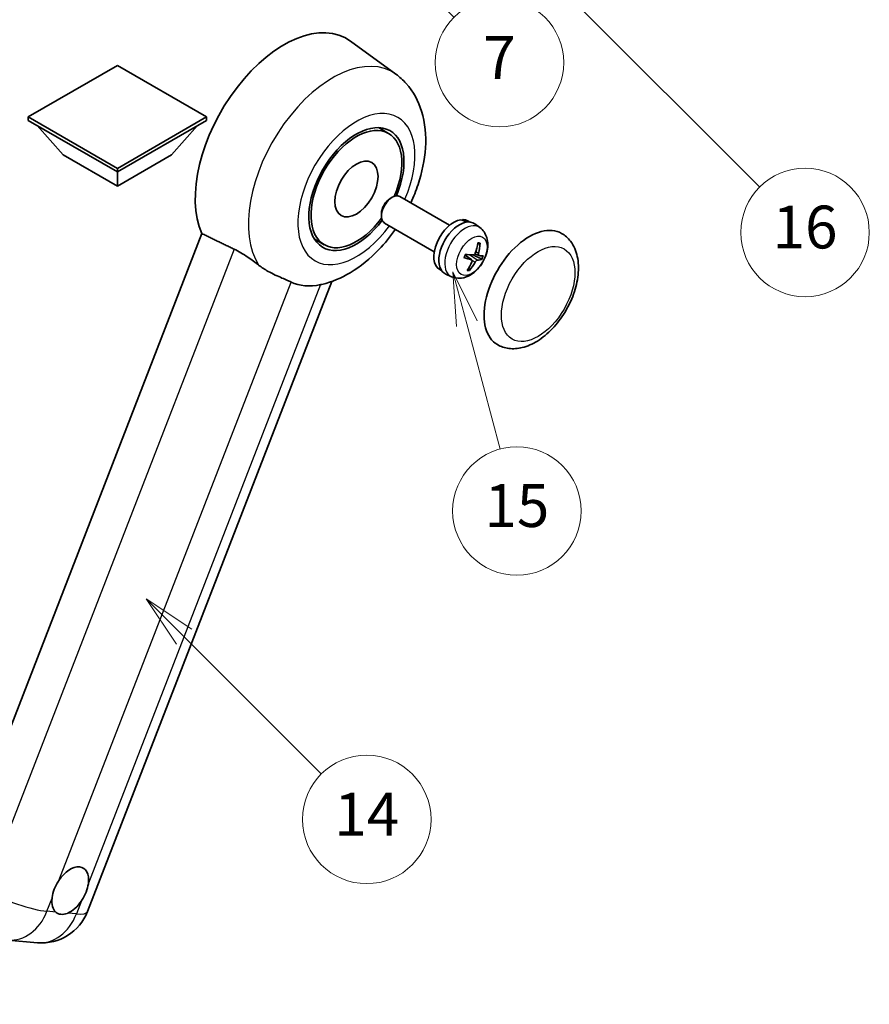
# Model space of a CAD drawing. Units: millimetres. Extents: x 1 to 9846, y 0 to 1687.
# Drawn here: x 509 to 747, y 754 to 1030 of the extents above; entities that cross this region are included whole.
import ezdxf

# ---------------------------------------------------------------- set-up
doc = ezdxf.new("R2010")
doc.units = ezdxf.units.MM
for name, color, linetype, lineweight in [('Dimension (ISO)', 7, 'Continuous', 18), ('Symbol (TK)', 100, 'Continuous', 18), ('Visible (ISO)', 7, 'Continuous', 35), ('Visible Narrow (ISO)', 7, 'Continuous', 25)]:
    doc.layers.add(name, color=color, linetype=linetype, lineweight=lineweight)
doc.styles.add('Note Text (TK)', font='MS PGothic.ttf')
doc.styles.add('Note Text (TK2)', font='MS PGothic.ttf')
doc.dimstyles.new('Default - Method 1b (TK)', dxfattribs={"dimscale": 6, "dimtxt": 2.5, "dimasz": 2.5, "dimexe": 1, "dimexo": 1.5, "dimgap": 1, "dimtad": 1, "dimtoh": 1, "dimrnd": 1e-08, "dimdsep": 46, "dimtxsty": 'Note Text (TK)', "dimcen": 0.09, "dimdle": 5, "dimclrd": 100, "dimclre": 100, "dimclrt": 7, "dimadec": 1, "dimazin": 1, "dimtfac": 1, "dimtmove": 0, "dimatfit": 3, "dimfxl": 1, "dimtolj": 1, "dimlwd": -1, "dimlwe": -1, "dimarcsym": 0})

# ---------------------------------------------------------------- blocks, each defined once
blk = doc.blocks.new('*D32')
at = {"layer": 'Defpoints', "color": 0}
for p in [(467.28, 578.66), (338.28, 454.66), (467.28, 454.66)]:
    blk.add_point(p, dxfattribs=at)
at = {"layer": 'Dimension (ISO)', "color": 100}
for p, q in [((338.28, 463.66), (338.28, 584.66)), ((467.28, 463.66), (467.28, 584.66)), ((353.28, 578.66), (452.28, 578.66))]:
    blk.add_line(p, q, dxfattribs=at)
for points in [[(353.28, 581.16), (353.28, 576.16), (338.28, 578.66)], [(452.28, 581.16), (452.28, 576.16), (467.28, 578.66)]]:
    blk.add_solid(points, dxfattribs=at)
at = {"layer": 'Dimension (ISO)', "color": 7, "insert": (100.86, 607.9), "char_height": 15, "attachment_point": 4, "style": 'Note Text (TK)'}
blk.add_mtext('\\A1; \\fＭＳ Ｐゴシック|b0|i0;\\H15.0000;* ステップハンドルは任意の位置に固定できます。\\P\\fＭＳ Ｐゴシック|b0|i0;\\H15.0000;* Stand handle location can be freely affixed within denoted range.', dxfattribs=at)
blk = doc.blocks.new('バルーン2')
at = {"layer": 'Symbol (TK)', "color": 100}
for p, q in [((106.823, 150.728), (105.055, 152.496)), ((107.176, 151.081), (105.055, 152.496)), ((105.055, 152.496), (106.469, 150.374)), ((106.823, 150.728), (113.238, 144.313))]:
    blk.add_line(p, q, dxfattribs=at)
at = {"layer": 'Symbol (TK)'}
blk.add_circle((115.351, 142.199), 3, dxfattribs=at)
at = {"layer": 'Symbol (TK)', "color": 7, "insert": (115.351, 142.182), "char_height": 2, "attachment_point": 5, "style": 'Note Text (TK2)'}
blk.add_mtext('14', dxfattribs=at)
blk = doc.blocks.new('バルーン7')
at = {"layer": 'Symbol (TK)', "color": 100}
for p, q in [((117.043, 188.378), (115.275, 190.146)), ((117.396, 188.732), (115.275, 190.146)), ((115.275, 190.146), (116.689, 188.025)), ((117.043, 188.378), (133.706, 171.715))]:
    blk.add_line(p, q, dxfattribs=at)
at = {"layer": 'Symbol (TK)'}
blk.add_circle((135.819, 169.602), 3, dxfattribs=at)
at = {"layer": 'Symbol (TK)', "color": 7, "insert": (135.819, 169.596), "char_height": 2, "attachment_point": 5, "style": 'Note Text (TK2)'}
blk.add_mtext('16', dxfattribs=at)
blk = doc.blocks.new('バルーン15')
at = {"layer": 'Symbol (TK)', "color": 100}
for p, q in [((114.777, 184.3), (113.009, 186.068)), ((115.13, 184.654), (113.009, 186.068)), ((113.009, 186.068), (114.423, 183.947)), ((114.777, 184.3), (119.434, 179.644))]:
    blk.add_line(p, q, dxfattribs=at)
at = {"layer": 'Symbol (TK)'}
blk.add_circle((121.547, 177.53), 3, dxfattribs=at)
at = {"layer": 'Symbol (TK)', "color": 7, "insert": (121.547, 177.513), "char_height": 2, "attachment_point": 5, "style": 'Note Text (TK2)'}
blk.add_mtext('7', dxfattribs=at)
blk = doc.blocks.new('バルーン16')
at = {"layer": 'Symbol (TK)', "color": 100}
for p, q in [((120.018, 165.341), (119.371, 167.756)), ((120.501, 165.47), (119.371, 167.756)), ((119.371, 167.756), (119.535, 165.211)), ((120.018, 165.341), (121.587, 159.484))]:
    blk.add_line(p, q, dxfattribs=at)
at = {"layer": 'Symbol (TK)'}
blk.add_circle((122.361, 156.598), 3, dxfattribs=at)
at = {"layer": 'Symbol (TK)', "color": 7, "insert": (122.361, 156.592), "char_height": 2, "attachment_point": 5, "style": 'Note Text (TK2)'}
blk.add_mtext('15', dxfattribs=at)

msp = doc.modelspace()

# ---------------------------------------------------------------- linework, layer by layer
at = {"layer": 'Visible (ISO)'}
for p, q in [((614.6238, 1014.6018), (601.855, 1023.9224)), ((536.5611, 1017.0589), (511.5902, 1002.6419)), ((561.5321, 1002.6419), (536.5611, 1017.0589)), ((511.5902, 1002.6419), (511.5902, 1001.6621)), ((511.5902, 1002.6419), (536.5611, 988.2249)), ((511.5902, 1001.6621), (536.5611, 987.2451)), ((536.5611, 988.2249), (561.5321, 1002.6419)), ((536.5611, 987.2451), (561.5321, 1001.6621)), ((561.5321, 1002.6419), (561.5321, 1001.6621)), ((521.4088, 992.0042), (514.0869, 1000.2207)), ((551.7134, 992.0042), (559.0354, 1000.2207)), ((612.5342, 998.0396), (609.7239, 999.6621)), ((521.4088, 992.0042), (536.5611, 983.256)), ((536.5611, 983.256), (551.7134, 992.0042)), ((536.5611, 988.2249), (536.5611, 987.2451)), ((536.5611, 983.256), (536.5611, 987.2451)), ((612.9898, 979.8049), (613.5849, 980.1484)), ((629.6415, 972.3268), (615.7271, 980.3603)), ((610.5537, 975.5855), (610.5538, 974.8984)), ((633.2802, 973.6719), (633.3696, 973.9024)), ((625.3558, 964.9038), (611.4414, 972.9372)), ((635.312, 973.2099), (634.7512, 973.5337)), ((638.1253, 971.647), (636.6997, 972.6876)), ((560.2601, 969.9645), (490.3884, 789.8807)), ((594.5342, 966.8627), (591.7239, 968.4852)), ((635.8273, 962.6009), (633.988, 963.9435)), ((637.8454, 963.8468), (636.7545, 964.3296)), ((627.4263, 959.5514), (626.8655, 959.8752)), ((630.1865, 957.8965), (628.5724, 958.6108)), ((528.1828, 780.0387), (596.6841, 956.5906)), ((505.9137, 772.0776), (514.1771, 771.3396))]:
    msp.add_line(p, q, dxfattribs=at)
msp.add_arc((515.3971, 784.9995), 13.7143, 264.896091, 338.793977, dxfattribs=at)
for centre, major_axis, ratio, start_param, end_param in [((583.2302, 994.1737), (17.5714, 30.4346), 0.57735027, 6.22128195, 9.03082452), ((603.5342, 982.4511), (-9.4286, -16.3308), 0.57735027, 1.78186037, 7.64291759), ((603.5342, 982.4511), (-9, -15.5885), 0.57735027, 1.76752226, 7.6572557), ((613.5843, 976.6488), (-2.1429, -3.7115), 0.57735027, 3.14159265, 6.28318531), ((612.9893, 976.9923), (-1.7222, -2.9829), 0.57735027, 3.92678711, 5.49799085), ((630.8084, 966.7044), (-3.9429, -6.8292), 0.57735027, 3.56345756, 6.28318531), ((632.3842, 965.7946), (-4.0714, -7.0519), 0.57735027, 3.0796893, 6.34508866), ((633.2501, 965.2947), (20.0757, -9.4476), 0.34664193, 1.67416047, 1.75506961), ((631.5183, 966.2946), (20.0757, -9.4476), 0.34664193, 1.56791547, 1.6413601), ((630.8084, 966.7044), (3.9429, 6.8292), 0.57735027, 0, 0.3081554), ((652.0216, 954.457), (-9, -15.5885), 0.57735027, 3.14159265, 6.28318531), ((627.4099, 968.7479), (-3.1418, -13.3445), 0.74792933, 1.42620331, 1.64131427), ((626.9614, 968.788), (-1.0388, 13.6699), 0.81972807, 4.32556525, 4.54067621), ((627.3394, 969.1232), (12.1383, -6.3723), 0.20652941, 5.36296948, 5.57808044), ((627.0804, 968.4558), (-13.2604, 3.4797), 0.21352312, 2.17354618, 2.38865714), ((627.3086, 969.126), (12.6178, -5.3606), 0.3141619, 5.75649369, 5.97160465), ((627.0496, 968.4585), (12.9249, -4.5709), 0.10589063, 5.74335699, 5.95846795), ((627.4277, 968.7938), (-0.5477, -13.6984), 0.71908929, 0.87077795, 1.08588891), ((626.9791, 968.8338), (2.0977, 13.5479), 0.84856811, 4.10249067, 4.31760163), ((600.322, 984.3058), (-15.8694, -27.4866), 0.57735027, 0.0475851, 0.47601368), ((523.3483, 785.9178), (3.6429, 6.3096), 0.57735027, 5.36114644, 7.72882295), ((523.3483, 785.9178), (-3.6429, -6.3096), 0.57735027, 5.36114644, 6.15802662), ((523.3483, 785.9178), (-3.6429, -6.3096), 0.57735027, 0.64875746, 1.44563764)]:
    msp.add_ellipse(centre, major_axis=major_axis, ratio=ratio, start_param=start_param, end_param=end_param, dxfattribs=at)
msp.add_ellipse((603.5342, 982.4511), major_axis=(-4.2857, -7.4231), ratio=0.57735027, dxfattribs=at)
for points, knots in [([(618.7562, 978.6115), (619.5398, 980.2843), (620.2274, 981.9948), (621.9396, 987.104), (622.6696, 990.561), (623.1063, 997.4609), (622.8259, 1000.9197), (620.9231, 1007.046), (619.5131, 1009.7642), (616.5908, 1012.9985), (615.6503, 1013.8525), (614.6238, 1014.6018)], [6.16875432, 6.16875432, 6.16875432, 6.16875432, 6.3594379, 6.3594379, 6.73109081, 6.73109081, 7.10200497, 7.10200497, 7.40779622, 7.40779622, 7.53027889, 7.53027889, 7.53027889, 7.53027889]), ([(593.872, 955.7606), (596.7049, 956.4163), (599.3369, 957.5604), (604.7123, 960.7626), (607.3874, 962.9653), (611.4942, 967.2445), (613.0546, 969.1587), (614.4705, 971.1884)], [4.94494243, 4.94494243, 4.94494243, 4.94494243, 5.251899446, 5.251899446, 5.618562274, 5.618562274, 5.874017516, 5.874017516, 5.874017516, 5.874017516]), ([(638.1253, 971.647), (638.591, 971.3071), (638.9869, 970.8901), (639.6476, 969.941), (639.8909, 969.4039), (640.2596, 968.1941), (640.338, 967.5228), (640.3344, 966.0359), (640.2014, 965.2273), (639.7384, 963.6133), (639.3941, 962.8113), (638.5384, 961.3128), (638.0292, 960.6157), (636.8499, 959.3612), (636.1798, 958.8032), (634.6888, 957.9431), (633.8729, 957.6206), (632.2777, 957.4243), (631.5504, 957.4568), (630.6142, 957.7249), (630.3977, 957.803), (630.1865, 957.8965)], [1.89449907, 1.89449907, 1.89449907, 1.89449907, 2.09740996, 2.09740996, 2.32723795, 2.32723795, 2.62079789, 2.62079789, 2.99582764, 2.99582764, 3.39514244, 3.39514244, 3.79006789, 3.79006789, 4.18920275, 4.18920275, 4.56363471, 4.56363471, 4.83100357, 4.83100357, 4.91228501, 4.91228501, 4.91228501, 4.91228501]), ([(643.0216, 938.8685), (644.0158, 938.2945), (645.1284, 937.936), (647.499, 937.6436), (648.7564, 937.7479), (651.45, 938.4047), (652.8754, 939.0437), (655.7245, 940.8164), (657.1362, 941.9966), (659.7204, 944.7174), (660.8927, 946.2572), (662.9007, 949.538), (663.7388, 951.2764), (665.0139, 954.8225), (665.4491, 956.6297), (665.8366, 960.1851), (665.7865, 961.9346), (665.0928, 965.1246), (664.4798, 966.5883), (662.8496, 968.7172), (661.9967, 969.4824), (661.0216, 970.0454)], [2.87979327, 2.87979327, 2.87979327, 2.87979327, 3.11977741, 3.11977741, 3.38401309, 3.38401309, 3.70398217, 3.70398217, 4.05583534, 4.05583534, 4.40623011, 4.40623011, 4.75335114, 4.75335114, 5.10248118, 5.10248118, 5.45548097, 5.45548097, 5.78600616, 5.78600616, 6.02138592, 6.02138592, 6.02138592, 6.02138592]), ([(569.303, 965.6132), (570.4968, 965.0364), (571.8186, 964.2424), (574.1801, 962.6204), (575.2254, 961.8396), (576.2148, 961.0855)], [2.581206007, 2.581206007, 2.581206007, 2.581206007, 2.84926027, 2.84926027, 3.061582618, 3.061582618, 3.061582618, 3.061582618]), ([(638.1797, 967.2913), (638.1782, 967.2688), (638.1734, 967.245), (638.1584, 967.2009), (638.1438, 967.1745), (638.1129, 967.1378), (638.0912, 967.1208), (638.0549, 967.1038), (638.0351, 967.0987), (638.0167, 967.0979)], [0.0149974968, 0.0149974968, 0.0149974968, 0.0149974968, 0.0187342164, 0.0187342164, 0.0234465422, 0.0234465422, 0.0280878098, 0.0280878098, 0.0318274187, 0.0318274187, 0.0318274187, 0.0318274187]), ([(633.7376, 963.2621), (633.7364, 963.2584), (633.7331, 963.2556), (633.7205, 963.2522), (633.7061, 963.2529), (633.6778, 963.2585), (633.661, 963.2631), (633.6437, 963.269)], [0.0481152944, 0.0481152944, 0.0481152944, 0.0481152944, 0.051127609, 0.051127609, 0.0558399348, 0.0558399348, 0.0595766544, 0.0595766544, 0.0595766544, 0.0595766544]), ([(633.7378, 963.262), (633.756, 963.322), (633.7752, 963.3821), (633.8158, 963.5024), (633.8371, 963.5626), (633.8817, 963.683), (633.9051, 963.7432), (633.9537, 963.8633), (633.979, 963.9233), (634.0284, 964.0357), (634.0523, 964.0883), (634.0769, 964.1406)], [6.160618851, 6.160618851, 6.160618851, 6.160618851, 6.209611255, 6.209611255, 6.25860366, 6.25860366, 6.307596064, 6.307596064, 6.356588469, 6.356588469, 6.399763165, 6.399763165, 6.399763165, 6.399763165]), ([(635.7303, 962.6457), (635.7833, 962.6324), (635.8322, 962.6044), (635.9054, 962.5219), (635.9295, 962.4673), (635.9508, 962.3496), (635.9492, 962.2787), (635.9233, 962.1568), (635.9074, 962.1077), (635.8872, 962.0602)], [0, 0, 0, 0, 0.0143168063, 0.0143168063, 0.0286336126, 0.0286336126, 0.0429821772, 0.0429821772, 0.0521919283, 0.0521919283, 0.0521919283, 0.0521919283]), ([(636.8338, 964.4998), (636.8067, 964.423), (636.767, 964.3436), (636.6701, 964.2032), (636.6128, 964.1422), (636.498, 964.0514), (636.4329, 964.0156), (636.3275, 963.9847), (636.2866, 963.9794), (636.2483, 963.9806)], [0, 0, 0, 0, 0.0143168063, 0.0143168063, 0.0286336126, 0.0286336126, 0.0429821772, 0.0429821772, 0.0521919283, 0.0521919283, 0.0521919283, 0.0521919283]), ([(637.8878, 963.8342), (637.8457, 963.8412), (637.8058, 963.8639), (637.7438, 963.9401), (637.7217, 963.9935), (637.6982, 964.1124), (637.6953, 964.1859), (637.7084, 964.3152), (637.7179, 964.3679), (637.7309, 964.4197)], [0, 0, 0, 0, 0.0143168063, 0.0143168063, 0.0286336126, 0.0286336126, 0.0429821772, 0.0429821772, 0.0521919283, 0.0521919283, 0.0521919283, 0.0521919283]), ([(638.8026, 962.8082), (638.7936, 962.8047), (638.7805, 962.8028), (638.7498, 962.8024), (638.7255, 962.8052), (638.6803, 962.8147), (638.6515, 962.8231), (638.607, 962.8394), (638.5842, 962.8491), (638.5642, 962.8588)], [0.0149974968, 0.0149974968, 0.0149974968, 0.0149974968, 0.0187342164, 0.0187342164, 0.0234465422, 0.0234465422, 0.0280878098, 0.0280878098, 0.0318274187, 0.0318274187, 0.0318274187, 0.0318274187]), ([(585.2254, 956.4145), (585.2101, 956.4217), (585.1948, 956.4289), (584.892, 956.5714), (584.58, 956.7127), (583.7661, 957.0719), (583.2428, 957.2951), (581.4911, 958.0519), (580.1584, 958.6412), (577.9172, 959.8969), (577.0466, 960.4516), (576.2148, 961.0855)], [5.531333437, 5.531333437, 5.531333437, 5.531333437, 5.537376333, 5.537376333, 5.64999603, 5.64999603, 5.810634451, 5.810634451, 6.152235212, 6.152235212, 6.373226187, 6.373226187, 6.373226187, 6.373226187]), ([(635.222, 959.8952), (635.2334, 959.8778), (635.2429, 959.8562), (635.2553, 959.8115), (635.2582, 959.7802), (635.2542, 959.727), (635.2464, 959.6957), (635.2273, 959.652), (635.2149, 959.6313), (635.2012, 959.6147)], [0.0427467325, 0.0427467325, 0.0427467325, 0.0427467325, 0.0464863414, 0.0464863414, 0.051127609, 0.051127609, 0.0558399348, 0.0558399348, 0.0595766544, 0.0595766544, 0.0595766544, 0.0595766544]), ([(636.7843, 961.98), (636.8223, 962.0506), (636.871, 962.1247), (636.9791, 962.2587), (637.0385, 962.3185), (637.151, 962.4106), (637.2116, 962.449), (637.3042, 962.4873), (637.3387, 962.4963), (637.3698, 962.4992)], [0, 0, 0, 0, 0.0143168063, 0.0143168063, 0.0286336126, 0.0286336126, 0.0429821772, 0.0429821772, 0.0521919283, 0.0521919283, 0.0521919283, 0.0521919283]), ([(518.2446, 783.7814), (518.2514, 783.8424), (518.2588, 783.9037), (518.3692, 784.7401), (518.5856, 785.5636), (519.173, 787.0776), (519.5865, 787.8775), (520.1103, 788.6757), (520.1493, 788.7341), (520.1887, 788.7922)], [4.482129021, 4.482129021, 4.482129021, 4.482129021, 4.493692618, 4.493692618, 4.639067337, 4.639067337, 4.784442055, 4.784442055, 4.796005652, 4.796005652, 4.796005652, 4.796005652]), ([(528.4521, 788.0541), (528.4453, 787.9931), (528.4377, 787.9319), (528.3247, 787.0971), (528.0961, 786.2806), (527.5087, 784.7666), (527.1074, 783.9596), (526.5862, 783.1599), (526.5473, 783.1014), (526.508, 783.0434)], [4.482129021, 4.482129021, 4.482129021, 4.482129021, 4.493692618, 4.493692618, 4.639067337, 4.639067337, 4.784442055, 4.784442055, 4.796005652, 4.796005652, 4.796005652, 4.796005652]), ([(522.6466, 779.6193), (522.5972, 779.5986), (522.5478, 779.5788), (521.8787, 779.323), (521.2737, 779.2377), (520.2563, 779.3286), (519.7702, 779.5113), (519.3409, 779.8653), (519.3098, 779.8922), (519.2792, 779.9201)], [4.482129021, 4.482129021, 4.482129021, 4.482129021, 4.493692618, 4.493692618, 4.639067337, 4.639067337, 4.784442055, 4.784442055, 4.796005652, 4.796005652, 4.796005652, 4.796005652])]:
    msp.add_open_spline(points, degree=3, knots=knots, dxfattribs=at)
for points, degree in [([(560.2601, 969.9645), (564.8222, 967.7667), (569.303, 965.6132)], 2), ([(593.872, 955.7606), (593.7473, 955.7317), (593.6195, 955.7036), (593.4888, 955.6764)], 3)]:
    msp.add_open_spline(points, degree=degree, dxfattribs=at)
for points, weights in [([(637.5369, 967.0766), (637.7686, 967.0869), (638.0167, 967.0979)], [1.00817618561, 1.00577529196, 1.00221814343]), ([(636.267, 963.9805), (637.2201, 963.5151), (638.5642, 962.8588)], [1.0085537109, 1.02026253555, 1.00221814411]), ([(635.222, 959.8952), (635.0984, 960.0842), (634.9814, 960.263)], [1.00221814108, 1.00509019655, 1.00720848745])]:
    msp.add_rational_spline(points, weights, degree=2, dxfattribs=at)
at = {"layer": 'Visible Narrow (ISO)'}
for p, q in [((569.303, 965.6132), (499.6127, 785.9968)), ((635.7303, 962.6457), (633.9766, 963.9167)), ((637.3698, 962.4992), (635.2303, 964.0352)), ((637.7309, 964.4197), (636.9493, 964.8374)), ((636.7843, 961.98), (635.9298, 962.4515)), ((520.1887, 788.7922), (585.2254, 956.4145)), ((593.4888, 955.6764), (528.4521, 788.0541)), ((516.8312, 780.1387), (518.2446, 783.7814)), ((526.508, 783.0434), (525.0946, 779.4006)), ((519.2792, 779.9201), (516.8312, 780.1387)), ((525.0946, 779.4006), (522.6466, 779.6193))]:
    msp.add_line(p, q, dxfattribs=at)
for centre, major_axis, ratio, start_param, end_param in [((596.895, 986.2843), (16.7261, 28.9704), 0.57735027, 6.22128195, 9.14624505), ((603.5342, 982.4511), (-11.6028, -20.0966), 0.57735027, 1.75654745, 7.66823051), ((633.9099, 964.9138), (3.977, 6.8884), 0.57735027, 6.22128195, 9.48668132), ((636.318, 963.5235), (1.9913, 3.4491), 0.57735027, 0.137907, 0.33149031), ((636.3942, 963.4794), (2.1199, 3.6718), 0.57735027, 0.14745142, 0.37614736), ((636.3942, 963.4794), (-2.1199, -3.6718), 0.57735027, 4.8598404, 5.08853634), ((636.318, 963.5235), (-1.9913, -3.4491), 0.57735027, 1.70870333, 1.9422851), ((636.3942, 963.4794), (2.1199, 3.6718), 0.57735027, 4.8598404, 5.08853634), ((636.318, 963.5235), (-1.9913, -3.4491), 0.57735027, 0.20247876, 0.38569177), ((636.3942, 963.4794), (-2.1199, -3.6718), 0.57735027, 0.14745142, 0.37614736), ((507.1338, 785.7375), (-12.7856, 4.9608), 0.21132487, 1.02614848, 2.50967834), ((507.1338, 785.7375), (-1.2201, -13.6599), 0.78867513, 0, 1.21991692), ((515.3971, 784.9995), (-1.2201, -13.6599), 0.78867513, 0, 1.21991692), ((515.3971, 784.9995), (12.7856, -4.9608), 0.21132487, 5.65127099, 6.28318531)]:
    msp.add_ellipse(centre, major_axis=major_axis, ratio=ratio, start_param=start_param, end_param=end_param, dxfattribs=at)
for centre, major_axis in [((635.8742, 963.7797), (3.0257, 5.2407)), ((654.4459, 953.0573), (-7.2857, -12.6192))]:
    msp.add_ellipse(centre, major_axis=major_axis, ratio=0.57735027, dxfattribs=at)

# ---------------------------------------------------------------- block references
at = {"layer": 'Symbol (TK)', "xscale": 6, "yscale": 6, "zscale": 6}
for name in ['バルーン7', 'バルーン15', 'バルーン16', 'バルーン2']:
    msp.add_blockref(name, (-85.6725, -47.3168), dxfattribs=at)

# ---------------------------------------------------------------- dimensions: what is measured, and where the dimension line sits
at = {"layer": 'Dimension (ISO)', "color": 100}
dim = msp.add_linear_dim(base=(467.2779, 578.6583), p1=(338.2779, 454.6583), p2=(467.2779, 454.6583), angle=180, text=' \\fＭＳ Ｐゴシック|b0|i0;\\H15.0000;* ステップハンドルは任意の位置に固定できます。\\P\\fＭＳ Ｐゴシック|b0|i0;\\H15.0000;* Stand handle location can be freely affixed within denoted range.', dimstyle='Default - Method 1b (TK)', override={"dimgap": 1, "dimtoh": 0, "dimdec": 2, "dimtol": 0, "dimlim": 0, "dimtp": 0, "dimtm": 0, "dimtdec": 2, "dimtofl": 0, "dimatfit": 1}, dxfattribs=at)
dim.commit()
dim.dimension.update_dxf_attribs({"geometry": '*D32', "text_midpoint": (402.7779, 578.6583), "dimtype": 160})

doc.saveas('drawing.dxf')
